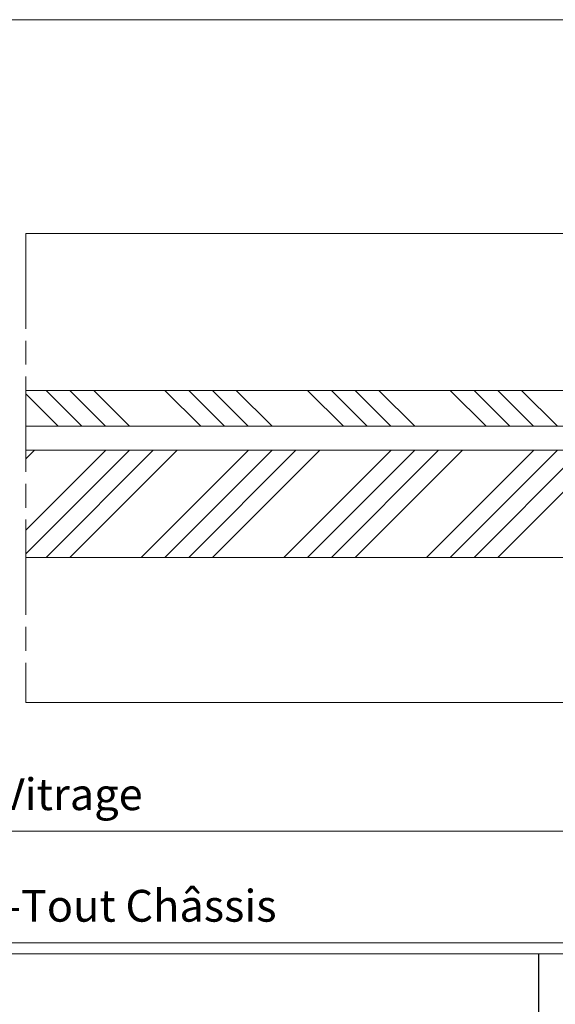
# Model space of a CAD drawing. Units: millimetres. Extents: x 0 to 418, y -14 to 586.
# Drawn here: x 211 to 278, y 382 to 506 of the extents above; entities that cross this region are included whole.
import ezdxf

# ---------------------------------------------------------------- set-up
doc = ezdxf.new("R2010")
doc.units = ezdxf.units.MM
doc.header["$PDMODE"] = 2
doc.header["$PDSIZE"] = 10
doc.linetypes.add('AM_ISO08W050', pattern=[18, 12, -1.5, 3, -1.5])
for name, color, linetype, lineweight in [('AM_5', 3, 'Continuous', 20), ('AM_7', 4, 'AM_ISO08W050', 18), ('Contour principale', 30, 'Continuous', 15), ('Contour secondaire', 5, 'Continuous', 9)]:
    doc.layers.add(name, color=color, linetype=linetype, lineweight=lineweight)
doc.layers.add('AM_VIEWS', color=1, linetype='Continuous', lineweight=15, plot=False)
doc.styles.get("Standard").update_dxf_attribs({"font": 'arial.ttf'})
doc.dimstyles.new('MAL-ISO$0', dxfattribs={"dimtxt": 3, "dimasz": 3, "dimexe": 1, "dimexo": 1, "dimgap": 1.5, "dimtad": 1, "dimtxsty": 'Standard', "dimcen": 0, "dimclrd": 256, "dimclre": 256, "dimclrt": 3, "dimadec": 1, "dimazin": 2, "dimtp": 0.1, "dimtm": 0.1, "dimtfac": 0.71, "dimtmove": 0, "dimatfit": 3, "dimfxl": 1, "dimlwd": -1, "dimlwe": -1, "dimarcsym": 1})

# ---------------------------------------------------------------- blocks, each defined once
blk = doc.blocks.new('*D22')
at = {"layer": 'AM_5', "transparency": 16777216}
for p, q in [((88.6171389906665, 419.7395998831456), (88.61713901526635, 402.550027295664)), ((333.376484610918, 419.7396022193576), (333.3764846355178, 402.5500276459369)), ((91.61713901383526, 403.5500272999573), (330.3764846340868, 403.5500276416436))]:
    blk.add_line(p, q, dxfattribs=at)
for points in [[(91.61713901311971, 404.0500272999573), (91.6171390145508, 403.0500272999573), (88.61713901383526, 403.550027295664)], [(330.3764846333712, 404.0500276416436), (330.3764846348023, 403.0500276416436), (333.3764846340868, 403.5500276459369)]]:
    blk.add_solid(points, dxfattribs=at)
at = {"layer": 'Defpoints', "color": 0, "transparency": 16777216}
for p in [(88.61714106011794, 420.7395994469715), (333.3764866803695, 420.7396005784767), (333.3764866203621, 403.5500260050561)]:
    blk.add_point(p, dxfattribs=at)
at = {"layer": 'AM_5', "color": 3, "transparency": 16777216, "insert": (210.9893170920236, 407.6721284257693), "char_height": 4, "attachment_point": 5, "rotation": 8.19954770546716e-08}
blk.add_mtext('Clair Vitrage', dxfattribs=at)
blk = doc.blocks.new('*D31')
at = {"layer": 'AM_5', "transparency": 16777216}
for p, q in [((60.61714107559461, 419.7395764037324), (60.61714104343647, 388.5181289409639)), ((361.3764825449707, 419.7395790191026), (361.3764825128125, 388.5181286311812)), ((63.61714104446647, 389.5181289378739), (358.3764825138425, 389.5181286342712))]:
    blk.add_line(p, q, dxfattribs=at)
for points in [[(63.61714104498147, 390.0181289378739), (63.61714104395147, 389.0181289378739), (60.61714104446647, 389.5181289409639)], [(358.3764825143575, 390.0181286342712), (358.3764825133275, 389.0181286342712), (361.3764825138425, 389.5181286311812)]]:
    blk.add_solid(points, dxfattribs=at)
at = {"layer": 'Defpoints', "color": 0, "transparency": 16777216}
for p in [(60.61714314750702, 420.7395761053745), (361.3764846168831, 420.7395772404057), (361.3764844310528, 389.5181268524843)]:
    blk.add_point(p, dxfattribs=at)
at = {"layer": 'AM_5', "color": 3, "transparency": 16777216, "insert": (209.842682708585, 393.6402297422409), "char_height": 4, "attachment_point": 5, "rotation": 359.9999999409853}
blk.add_mtext('Largeur Hors-Tout Châssis', dxfattribs=at)

msp = doc.modelspace()

# ---------------------------------------------------------------- hatches: boundary and pattern name
at = {"layer": 'Contour secondaire', "ltscale": 3}
h = msp.add_hatch(dxfattribs=at)
h.set_pattern_fill('ANSI34', color=5, scale=0.6666707220058444, angle=-89.99999875389403)
h.set_pattern_definition([(315.0000002837346, (-11730.11866657885, 1130.107024378003), (8.980310703574435, 8.980310792517292), []), (315.0000002837346, (-11730.11866656403, 1127.113586169003), (8.980310703574435, 8.980310792517292), []), (315.0000002837346, (-11730.11866654921, 1124.120147960003), (8.980310703574435, 8.980310792517292), []), (315.0000002837346, (-11730.11866653438, 1121.126703084296), (8.980310703574435, 8.980310792517292), [])])
h.paths.add_polyline_path([(211.7237818339017, 458.9896103260479), (211.7237804058677, 454.4895595720828), (342.376486556037, 454.4895750360914), (342.3764879149276, 458.9896156913002)])
h = msp.add_hatch(dxfattribs=at)
h.set_pattern_fill('ANSI34', color=5, scale=0.6666707220058444, angle=4.362386093669041e-07)
h.set_pattern_definition([(45.00000050673908, (-719.0920696994162, -22.43133823577952), (-8.980310827470133, 8.980310668621593), []), (45.00000050673908, (-716.0986314904167, -22.43133820930413), (-8.980310827470133, 8.980310668621593), []), (45.00000050673908, (-713.1051932814171, -22.43133818282988), (-8.980310827470133, 8.980310668621593), []), (45.00000050673908, (-710.1117484057086, -22.43133815635539), (-8.980310827470133, 8.980310668621593), [])])
h.paths.add_polyline_path([(211.7237798165843, 451.4895719880138), (211.7237783759756, 437.9895666343731), (342.3764845261467, 437.9895820983816), (342.3764858976101, 451.4895773532661)])

# ---------------------------------------------------------------- linework, layer by layer
at = {"layer": 'AM_7'}
msp.add_line((211.7237784808331, 478.739576543557), (211.7237782812863, 419.7395999219801), dxfattribs=at)
at = {"layer": 'AM_VIEWS'}
for points in [[(31.19999919195334, 505.6257156365082), (386.1000008080466, 505.6257172219484), (386.0999991722659, 388.1048018672673), (31.20000574521691, 388.1048018672673)], [(276.344316026206, 388.1048026628176), (31.20000165546776, 388.1047994834463), (31.19999999999993, 0), (276.2464984151566, -1.588270464480956e-06)], [(276.2954039538931, 388.1048010745471), (386.1000016554681, 388.1048026599874), (386.1, 0), (276.2954104874693, 0)]]:
    msp.add_lwpolyline(points, close=True, dxfattribs=at)
at = {"layer": 'Contour principale'}
for points in [[(211.7237784808331, 478.739576543557), (334.3764843186382, 478.7395770168132)], [(211.7237818409703, 458.9896122196932), (342.3764907201366, 458.9896131659963), (342.3764851569686, 454.4895755513529), (211.7237818049398, 454.4895590568213)], [(211.7237784175159, 451.4895746050498), (342.3764872966822, 451.4895755513529), (342.3764817209394, 437.9895770477729), (211.7237783689106, 437.9895605532414)], [(211.7237782812863, 419.7395999219801), (334.3764818732179, 419.7396003952376)]]:
    msp.add_lwpolyline(points, dxfattribs=at)

# ---------------------------------------------------------------- dimensions: what is measured, and where the dimension line sits
at = {"layer": 'AM_5'}
for base, p1, p2, angle, text, picture, middle in [((361.3764844310528, 389.5181268524843), (60.61714314750702, 420.7395761053745), (361.3764846168831, 420.7395772404057), 179.9999999409852, 'Largeur Hors-Tout Châssis', '*D31', (209.8426846215496, 389.5181277544145)), ((333.3764866203621, 403.5500260050561), (88.61714106011794, 420.7395994469715), (333.3764866803695, 420.7396005784767), 180.0000000819954, 'Clair Vitrage', '*D22', (210.9893190841981, 403.5500264322992))]:
    dim = msp.add_linear_dim(base=base, p1=p1, p2=p2, angle=angle, text=text, dimstyle='MAL-ISO$0', override={"dimtxt": 4, "dimlfac": 2}, dxfattribs=at)
    dim.commit()
    dim.dimension.update_dxf_attribs({"geometry": picture, "text_midpoint": middle, "dimtype": 160})

doc.saveas('drawing.dxf')
